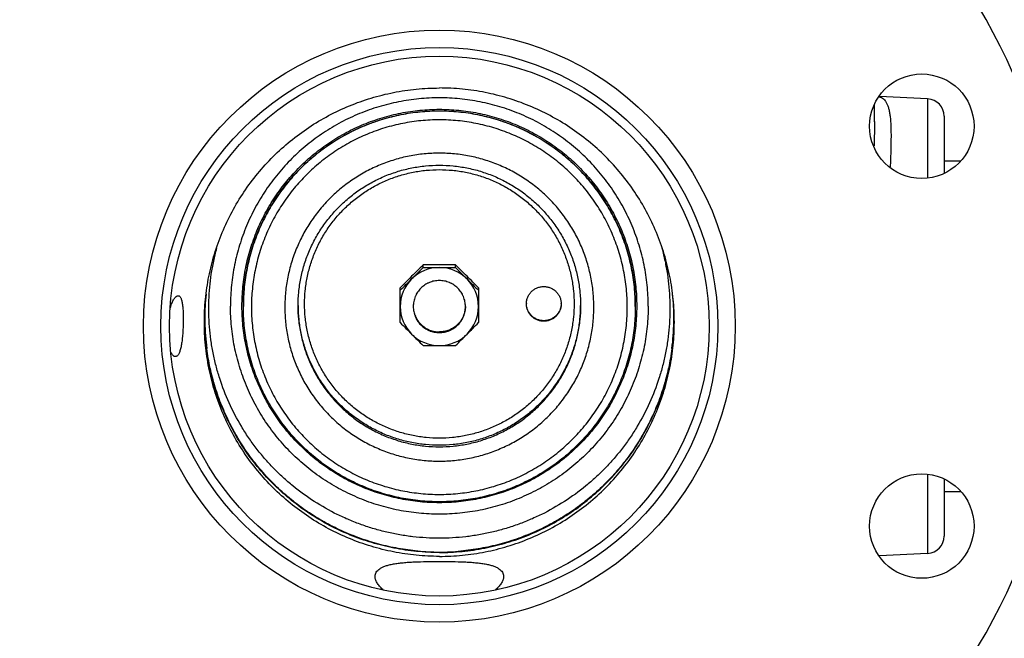
# Model space of a CAD drawing. Units: inches. Extents: x -16.7 to 75.6, y -23 to 55.8.
# Drawn here: x 10 to 17, y -18.9 to -14.4 of the extents above; entities that cross this region are included whole.
import ezdxf

# ---------------------------------------------------------------- set-up
doc = ezdxf.new("R2010")
doc.units = ezdxf.units.IN
doc.header["$LTSCALE"] = 1.87
doc.header["$MEASUREMENT"] = 0
doc.layers.get('0').update_dxf_attribs({"linetype": 'CONTINUOUS'})

msp = doc.modelspace()

# ---------------------------------------------------------------- linework, layer by layer
for p, q in [((16.0927, -15.1741), (16.0927, -15.0538)), ((16.4742, -15.0094), (16.128, -14.9913)), ((16.4742, -15.0094), (16.4742, -15.575)), ((16.5927, -15.1342), (16.5927, -15.5415)), ((16.5927, -15.4531), (16.7109, -15.4531)), ((12.8512, -16.2194), (12.8512, -16.2014)), ((13.0842, -16.2194), (13.0842, -16.2014)), ((12.6864, -16.6156), (12.6864, -16.3655)), ((13.2489, -16.3655), (13.2489, -16.6156)), ((11.4677, -16.4919), (11.4677, -16.4961)), ((11.5503, -16.4998), (11.5503, -16.4961)), ((11.5603, -16.4991), (11.5603, -16.497)), ((11.5603, -16.497), (11.5603, -16.4991)), ((11.5603, -16.497), (11.5603, -16.4991)), ((14.3751, -16.4991), (14.375, -16.497)), ((14.3751, -16.4991), (14.3751, -16.497)), ((14.3751, -16.497), (14.3751, -16.4991)), ((14.3851, -16.4961), (14.385, -16.4998)), ((14.4677, -16.4961), (14.4677, -16.4919)), ((16.4742, -17.7062), (16.4742, -18.2718)), ((16.5927, -17.7397), (16.5927, -18.147)), ((16.5927, -17.8281), (16.7109, -17.8281)), ((16.4742, -18.2718), (16.128, -18.29))]:
    msp.add_line(p, q)
for centre, radius in [((12.9677, -16.6406), 2.125), ((12.9677, -16.6406), 2), ((12.9677, -16.6406), 1.9375), ((16.4322, -15.2056), 0.375), ((16.4322, -18.0757), 0.375)]:
    msp.add_circle(centre, radius)
for centre, radius, start, end in [((12.9677, -16.6406), 4.5, 1.19375, 178.80625), ((16.4677, -15.1342), 0.125, 0, 87), ((25.4751, -29.04), 18.0054, 134.51684, 134.88564), ((-0.1931, -3.2935), 18.3639, 314.89709, 315.26107), ((12.9676, -16.5017), 0.2818, 89.97908, 134.86092), ((12.9695, -29.1328), 12.9319, 90.00807, 90.52423), ((12.9695, -3.288), 12.9319, 269.47577, 269.99193), ((12.9659, -29.1328), 12.9319, 89.47577, 89.99193), ((12.9659, -3.288), 12.9319, 270.00807, 270.52423), ((12.9678, -16.5017), 0.2818, 45.13908, 90.02092), ((0.4603, -29.04), 18.0054, 45.11436, 45.48316), ((26.1284, -3.2935), 18.3639, 224.73893, 225.10291), ((25.7307, -29.2915), 18.3639, 134.89709, 135.26107), ((12.9661, -16.5002), 0.2796, 134.8607, 179.97882), ((0.0625, -3.5449), 18.0054, 314.51684, 314.88564), ((0.2047, -29.2915), 18.3639, 44.73893, 45.10291), ((12.9693, -16.5002), 0.2796, 0.02118, 45.1393), ((25.8728, -3.5449), 18.0054, 225.11436, 225.48316), ((12.9553, -16.5845), 1.6718, 174.06811, 179.99898), ((12.9795, -16.5845), 1.6724, 0.0021, 5.93081), ((11.4083, -16.6268), 0.3918, 160.83715, 162.47183), ((12.9596, -16.4851), 1.0064, 180.39963, 180.60971), ((12.9661, -16.5), 0.2796, 180.02118, 225.1393), ((12.9693, -16.5), 0.2796, 314.8607, 359.97882), ((13.7157, -16.481), 0.1231, 179.024, 179.9997), ((13.7196, -16.481), 0.1231, 0.0003, 0.976), ((12.9758, -16.4851), 1.0064, 359.39029, 359.59945), ((12.953, -16.5844), 1.6695, 180.00009, 180.94089), ((12.9559, -16.5844), 1.6724, 180.94145, 187.4762), ((25.7307, -3.6897), 18.3639, 224.73893, 225.10291), ((0.2047, -3.6897), 18.3639, 314.89709, 315.26107), ((12.9795, -16.5844), 1.6724, 352.52381, 359.05854), ((12.9824, -16.5844), 1.6695, 359.05911, 359.99991), ((12.9677, -16.6406), 4.5, 181.19375, 358.80625), ((12.9676, -16.4985), 0.2818, 225.13908, 270.02092), ((25.4751, -3.9411), 18.0054, 225.11436, 225.48316), ((12.9678, -16.4985), 0.2818, 269.97908, 314.86092), ((0.4603, -3.9411), 18.0054, 314.51684, 314.88564), ((11.1648, -16.7651), 0.1402, 206.38012, 207.25277), ((12.9695, -3.8484), 12.9319, 269.47577, 269.99193), ((12.9659, -3.8484), 12.9319, 270.00807, 270.52423), ((16.4677, -18.147), 0.125, 273, 360), ((12.9677, -16.5714), 1.6908, 264.73142, 269.99832), ((12.9676, -16.5701), 1.6922, 270.00379, 275.26647), ((12.7705, -18.3031), 0.3094, 227.4379, 228.89004), ((13.1671, -18.3055), 0.3062, 311.10228, 312.56967)]:
    msp.add_arc(centre, radius, start, end)
for points, knots in [([(11.2802, -16.6122), (11.2802, -16.5572), (11.2842, -16.4746), (11.2978, -16.3654), (11.3167, -16.257), (11.3502, -16.1234), (11.4061, -15.9678), (11.4771, -15.8184), (11.5623, -15.6767), (11.6611, -15.544), (11.7725, -15.4216), (11.8954, -15.3106), (12.0287, -15.2122), (12.1709, -15.1272), (12.3209, -15.0566), (12.477, -15.0009), (12.638, -14.9608), (12.802, -14.9365), (12.9125, -14.9311), (12.9677, -14.9311)], [0, 0, 0, 0, 0.06238, 0.093581, 0.124784, 0.187178, 0.249584, 0.312007, 0.37445, 0.436914, 0.499402, 0.561912, 0.624446, 0.687002, 0.749576, 0.81216, 0.874768, 0.937408, 1, 1, 1, 1]), ([(14.6552, -16.6122), (14.6552, -16.5572), (14.6511, -16.4746), (14.6376, -16.3654), (14.6187, -16.257), (14.5851, -16.1234), (14.5292, -15.9678), (14.4583, -15.8184), (14.373, -15.6767), (14.2742, -15.544), (14.1628, -15.4216), (14.0399, -15.3106), (13.9067, -15.2122), (13.7644, -15.1272), (13.6145, -15.0566), (13.4583, -15.0009), (13.2974, -14.9608), (13.1333, -14.9365), (13.0229, -14.9311), (12.9677, -14.9311)], [0, 0, 0, 0, 0.06238, 0.093581, 0.124784, 0.187178, 0.249584, 0.312007, 0.37445, 0.436914, 0.499402, 0.561912, 0.624446, 0.687002, 0.749576, 0.81216, 0.874768, 0.937408, 1, 1, 1, 1]), ([(14.4677, -16.4919), (14.4675, -16.4432), (14.4637, -16.3699), (14.4515, -16.273), (14.4345, -16.1769), (14.4044, -16.0584), (14.3628, -15.9434), (14.3229, -15.8543), (14.2897, -15.7889), (14.2534, -15.7252), (14.2008, -15.6428), (14.1275, -15.5448), (14.0285, -15.4363), (13.9193, -15.338), (13.801, -15.2508), (13.6747, -15.1755), (13.5416, -15.113), (13.403, -15.0637), (13.2603, -15.0281), (13.1147, -15.0066), (12.9677, -14.9994), (12.8207, -15.0066), (12.6751, -15.0281), (12.5323, -15.0637), (12.3937, -15.113), (12.2606, -15.1755), (12.1343, -15.2508), (12.016, -15.338), (11.9068, -15.4363), (11.8078, -15.5448), (11.7346, -15.6428), (11.682, -15.7252), (11.6456, -15.7889), (11.6124, -15.8543), (11.5725, -15.9434), (11.531, -16.0584), (11.5009, -16.1769), (11.4839, -16.273), (11.4716, -16.3699), (11.4678, -16.4432), (11.4677, -16.4919)], [0, 0, 0, 0, 0.031189, 0.046789, 0.06239, 0.093585, 0.124788, 0.140396, 0.156008, 0.171621, 0.187237, 0.218468, 0.249711, 0.280965, 0.31223, 0.343507, 0.374793, 0.406087, 0.437388, 0.468693, 0.5, 0.531307, 0.562612, 0.593913, 0.625207, 0.656493, 0.68777, 0.719035, 0.750289, 0.781532, 0.812763, 0.828379, 0.843992, 0.859604, 0.875212, 0.906415, 0.93761, 0.953211, 0.968811, 1, 1, 1, 1]), ([(16.1259, -14.9932), (16.1316, -14.9947), (16.1426, -14.9989), (16.1574, -15.0091), (16.1701, -15.0228), (16.1806, -15.04), (16.1893, -15.0605), (16.1963, -15.0845), (16.2018, -15.1117), (16.2059, -15.1423), (16.2087, -15.1762), (16.2104, -15.2133), (16.2112, -15.2536), (16.2111, -15.3133), (16.2092, -15.3951), (16.2069, -15.4625), (16.2056, -15.4981)], [0, 0, 0, 0, 0.032962, 0.06556, 0.099594, 0.136651, 0.177918, 0.224203, 0.275991, 0.333542, 0.396979, 0.466322, 0.541501, 0.622408, 0.800801, 1, 1, 1, 1]), ([(11.5503, -16.4961), (11.5503, -16.4499), (11.5537, -16.3806), (11.5651, -16.2889), (11.5809, -16.1978), (11.6092, -16.0856), (11.6483, -15.9767), (11.6859, -15.8922), (11.7172, -15.8302), (11.7515, -15.7699), (11.8011, -15.6918), (11.8703, -15.5989), (11.9638, -15.4961), (12.0671, -15.4029), (12.179, -15.3202), (12.2985, -15.2489), (12.4034, -15.1994), (12.49, -15.1661), (12.5781, -15.1372), (12.6907, -15.109), (12.8285, -15.0887), (12.9677, -15.0819), (13.1068, -15.0887), (13.2446, -15.109), (13.3573, -15.1372), (13.4454, -15.1661), (13.5319, -15.1994), (13.6369, -15.2489), (13.7564, -15.3202), (13.8683, -15.4029), (13.9715, -15.4961), (14.0651, -15.5989), (14.1342, -15.6918), (14.1839, -15.7699), (14.2182, -15.8302), (14.2495, -15.8922), (14.2871, -15.9767), (14.3262, -16.0856), (14.3544, -16.1978), (14.3703, -16.2889), (14.3816, -16.3806), (14.3851, -16.4499), (14.3851, -16.4961)], [0, 0, 0, 0, 0.031185, 0.046789, 0.06239, 0.093584, 0.124785, 0.140394, 0.156005, 0.171618, 0.187234, 0.218464, 0.249706, 0.280959, 0.312224, 0.3435, 0.374785, 0.390436, 0.406088, 0.437389, 0.468693, 0.5, 0.531307, 0.562611, 0.593912, 0.609564, 0.625215, 0.6565, 0.687776, 0.719041, 0.750294, 0.781536, 0.812766, 0.828382, 0.843995, 0.859606, 0.875215, 0.906416, 0.93761, 0.953211, 0.968815, 1, 1, 1, 1]), ([(11.5603, -16.497), (11.5603, -16.4511), (11.5637, -16.3823), (11.575, -16.2912), (11.5907, -16.2008), (11.6187, -16.0893), (11.6576, -15.9812), (11.6949, -15.8973), (11.726, -15.8358), (11.76, -15.7759), (11.8093, -15.6984), (11.878, -15.6061), (11.9709, -15.504), (12.0734, -15.4115), (12.1845, -15.3294), (12.3032, -15.2585), (12.4074, -15.2094), (12.4934, -15.1764), (12.5808, -15.1476), (12.6927, -15.1197), (12.8295, -15.0995), (12.9677, -15.0927), (13.1058, -15.0995), (13.2427, -15.1197), (13.3545, -15.1476), (13.442, -15.1764), (13.5279, -15.2094), (13.6322, -15.2585), (13.7508, -15.3294), (13.8619, -15.4115), (13.9644, -15.504), (14.0573, -15.6061), (14.126, -15.6984), (14.1753, -15.7759), (14.2094, -15.8358), (14.2404, -15.8973), (14.2778, -15.9812), (14.3166, -16.0893), (14.3446, -16.2008), (14.3604, -16.2912), (14.3716, -16.3823), (14.3751, -16.4511), (14.3751, -16.497)], [0, 0, 0, 0, 0.031185, 0.046789, 0.06239, 0.093584, 0.124785, 0.140394, 0.156005, 0.171618, 0.187234, 0.218464, 0.249706, 0.280959, 0.312224, 0.3435, 0.374785, 0.390436, 0.406088, 0.437389, 0.468693, 0.5, 0.531307, 0.562611, 0.593912, 0.609564, 0.625215, 0.6565, 0.687776, 0.719041, 0.750294, 0.781536, 0.812766, 0.828382, 0.843995, 0.859606, 0.875215, 0.906416, 0.93761, 0.953211, 0.968815, 1, 1, 1, 1]), ([(14.375, -16.497), (14.375, -16.4512), (14.3715, -16.3824), (14.3601, -16.2915), (14.3482, -16.2237), (14.333, -16.1566), (14.3145, -16.0904), (14.2928, -16.0251), (14.2679, -15.9609), (14.2398, -15.8981), (14.1983, -15.8162), (14.139, -15.7178), (14.0566, -15.6073), (13.9637, -15.5054), (13.8612, -15.413), (13.7687, -15.3447), (13.6909, -15.2957), (13.6108, -15.2505), (13.5066, -15.2015), (13.3765, -15.1552), (13.2424, -15.1217), (13.1057, -15.1016), (12.9677, -15.0948), (12.8296, -15.1016), (12.6929, -15.1217), (12.5589, -15.1552), (12.4287, -15.2015), (12.3246, -15.2505), (12.2445, -15.2957), (12.1667, -15.3447), (12.0741, -15.413), (11.9716, -15.5054), (11.8788, -15.6073), (11.7963, -15.7178), (11.737, -15.8162), (11.6955, -15.8981), (11.6675, -15.9609), (11.6426, -16.0251), (11.6208, -16.0904), (11.6023, -16.1566), (11.5871, -16.2237), (11.5752, -16.2915), (11.5639, -16.3824), (11.5604, -16.4512), (11.5603, -16.497)], [0, 0, 0, 0, 0.031179, 0.046777, 0.062375, 0.077975, 0.093577, 0.109182, 0.124788, 0.140397, 0.156008, 0.187229, 0.21846, 0.249702, 0.280956, 0.312222, 0.327863, 0.343507, 0.374793, 0.406087, 0.437388, 0.468693, 0.5, 0.531307, 0.562612, 0.593913, 0.625207, 0.656493, 0.672137, 0.687779, 0.719044, 0.750298, 0.78154, 0.812771, 0.843992, 0.859603, 0.875212, 0.890819, 0.906423, 0.922025, 0.937625, 0.953223, 0.968821, 1, 1, 1, 1]), ([(14.3171, -16.5041), (14.3171, -16.4602), (14.3138, -16.3942), (14.303, -16.3069), (14.2879, -16.2202), (14.261, -16.1133), (14.2238, -16.0097), (14.188, -15.9292), (14.1483, -15.8506), (14.0915, -15.7561), (14.0124, -15.65), (13.9234, -15.5521), (13.8251, -15.4634), (13.7363, -15.3978), (13.6617, -15.3507), (13.5848, -15.3073), (13.4849, -15.2602), (13.36, -15.2157), (13.2313, -15.1836), (13.1001, -15.1642), (12.9677, -15.1577), (12.8352, -15.1642), (12.704, -15.1836), (12.5753, -15.2157), (12.4505, -15.2602), (12.3505, -15.3073), (12.2737, -15.3507), (12.199, -15.3978), (12.1103, -15.4634), (12.012, -15.5521), (11.9229, -15.65), (11.8439, -15.7561), (11.7871, -15.8506), (11.7473, -15.9292), (11.7116, -16.0097), (11.6743, -16.1133), (11.6475, -16.2202), (11.6324, -16.3069), (11.6216, -16.3942), (11.6183, -16.4602), (11.6183, -16.5041)], [0, 0, 0, 0, 0.03118, 0.046779, 0.062377, 0.093571, 0.124774, 0.140383, 0.155995, 0.187217, 0.218449, 0.249692, 0.280947, 0.312214, 0.327856, 0.343501, 0.374788, 0.406083, 0.437385, 0.468692, 0.5, 0.531309, 0.562615, 0.593917, 0.625212, 0.656499, 0.672144, 0.687786, 0.719053, 0.750308, 0.781551, 0.812783, 0.844005, 0.859617, 0.875226, 0.906429, 0.937623, 0.953222, 0.96882, 1, 1, 1, 1]), ([(16.0927, -15.1717), (16.0927, -15.1995), (16.0919, -15.2578), (16.0903, -15.3161), (16.0894, -15.3465)], [0, 0, 0, 0, 0.476565, 1, 1, 1, 1]), ([(14.0772, -16.5041), (14.0772, -16.468), (14.0745, -16.4137), (14.0656, -16.3419), (14.0532, -16.2706), (14.0311, -16.1828), (14.0005, -16.0975), (13.9711, -16.0314), (13.9466, -15.9829), (13.9197, -15.9357), (13.8809, -15.8746), (13.8267, -15.8018), (13.7535, -15.7213), (13.6727, -15.6484), (13.5851, -15.5836), (13.4915, -15.5278), (13.3929, -15.4814), (13.2903, -15.4448), (13.2021, -15.4228), (13.1305, -15.4104), (13.0585, -15.4015), (12.9677, -15.3971), (12.8769, -15.4015), (12.8048, -15.4104), (12.7333, -15.4228), (12.6451, -15.4448), (12.5424, -15.4814), (12.4438, -15.5278), (12.3503, -15.5836), (12.2627, -15.6484), (12.1819, -15.7213), (12.1087, -15.8018), (12.0545, -15.8746), (12.0156, -15.9357), (11.9888, -15.9829), (11.9643, -16.0314), (11.9349, -16.0975), (11.9042, -16.1828), (11.8822, -16.2706), (11.8697, -16.3419), (11.8609, -16.4137), (11.8582, -16.468), (11.8582, -16.5041)], [0, 0, 0, 0, 0.031183, 0.046787, 0.062388, 0.093581, 0.124783, 0.140392, 0.156003, 0.171616, 0.187232, 0.218463, 0.249705, 0.280958, 0.312223, 0.343499, 0.374785, 0.406079, 0.437379, 0.453036, 0.468693, 0.5, 0.531307, 0.546964, 0.562621, 0.593921, 0.625215, 0.656501, 0.687777, 0.719042, 0.750295, 0.781537, 0.812768, 0.828384, 0.843997, 0.859608, 0.875217, 0.906419, 0.937612, 0.953213, 0.968817, 1, 1, 1, 1]), ([(11.9532, -16.4959), (11.9532, -16.4628), (11.9556, -16.4132), (11.9637, -16.3476), (11.9751, -16.2824), (11.9953, -16.2022), (12.0233, -16.1243), (12.0502, -16.0638), (12.08, -16.0047), (12.1228, -15.9337), (12.1723, -15.8673), (12.2156, -15.8172), (12.2614, -15.7693), (12.323, -15.7137), (12.4031, -15.6545), (12.4886, -15.6035), (12.5788, -15.561), (12.6727, -15.5275), (12.7694, -15.5034), (12.8681, -15.4888), (12.9677, -15.484), (13.0673, -15.4888), (13.1659, -15.5034), (13.2627, -15.5275), (13.3566, -15.561), (13.4467, -15.6035), (13.5323, -15.6545), (13.6124, -15.7137), (13.6739, -15.7693), (13.7197, -15.8172), (13.7631, -15.8673), (13.8126, -15.9337), (13.8553, -16.0047), (13.8852, -16.0638), (13.9121, -16.1243), (13.9401, -16.2022), (13.9603, -16.2824), (13.9716, -16.3476), (13.9797, -16.4132), (13.9822, -16.4628), (13.9822, -16.4959)], [0, 0, 0, 0, 0.031172, 0.046771, 0.062369, 0.093552, 0.124745, 0.14035, 0.155958, 0.187172, 0.2184, 0.234023, 0.24965, 0.280906, 0.312175, 0.343457, 0.37475, 0.406053, 0.437364, 0.468681, 0.5, 0.531319, 0.562636, 0.593947, 0.62525, 0.656543, 0.687825, 0.719094, 0.750349, 0.765977, 0.7816, 0.812828, 0.844042, 0.85965, 0.875255, 0.906448, 0.937631, 0.953229, 0.968828, 1, 1, 1, 1]), ([(12.0002, -16.481), (12.0002, -16.4495), (12.0025, -16.4022), (12.0103, -16.3396), (12.0211, -16.2775), (12.0403, -16.2009), (12.067, -16.1266), (12.0927, -16.0689), (12.114, -16.0266), (12.1374, -15.9855), (12.1713, -15.9322), (12.2185, -15.8687), (12.2824, -15.7985), (12.3528, -15.7349), (12.4292, -15.6784), (12.5108, -15.6297), (12.5968, -15.5892), (12.6863, -15.5573), (12.7632, -15.5381), (12.8256, -15.5273), (12.8885, -15.5196), (12.9677, -15.5157), (13.0469, -15.5196), (13.1097, -15.5273), (13.1721, -15.5381), (13.249, -15.5573), (13.3236, -15.5839), (13.3816, -15.6094), (13.4381, -15.6378), (13.5061, -15.6784), (13.5825, -15.7349), (13.653, -15.7985), (13.7168, -15.8687), (13.7641, -15.9322), (13.7979, -15.9855), (13.8213, -16.0266), (13.8427, -16.0689), (13.8683, -16.1266), (13.895, -16.2009), (13.9143, -16.2775), (13.9251, -16.3396), (13.9328, -16.4022), (13.9352, -16.4495), (13.9352, -16.481)], [0, 0, 0, 0, 0.031172, 0.046765, 0.062359, 0.093545, 0.12474, 0.140346, 0.155956, 0.171569, 0.187184, 0.218417, 0.249663, 0.280922, 0.312192, 0.343473, 0.374762, 0.40606, 0.437365, 0.453024, 0.468683, 0.499995, 0.531307, 0.546966, 0.562625, 0.59393, 0.625228, 0.640878, 0.656527, 0.687807, 0.719077, 0.750336, 0.781582, 0.812815, 0.828431, 0.844044, 0.859653, 0.87526, 0.906455, 0.937641, 0.953235, 0.968828, 1, 1, 1, 1]), ([(12.9677, -18.1631), (12.9044, -18.1631), (12.8094, -18.1577), (12.6841, -18.1397), (12.591, -18.1208), (12.4991, -18.0966), (12.4088, -18.0673), (12.3203, -18.0328), (12.2052, -17.9802), (12.0673, -17.9023), (11.9393, -17.8091), (11.8438, -17.7262), (11.7759, -17.6601), (11.7119, -17.5901), (11.652, -17.5167), (11.5965, -17.4399), (11.5284, -17.3335), (11.4551, -17.1935), (11.3982, -17.046), (11.3632, -16.9248), (11.3422, -16.8325), (11.3265, -16.7392), (11.3162, -16.6451), (11.3113, -16.5506), (11.3119, -16.4559), (11.318, -16.3615), (11.3294, -16.2675), (11.3463, -16.1744), (11.3611, -16.113), (11.3694, -16.0826)], [0, 0, 0, 0, 0.062613, 0.093939, 0.125256, 0.156567, 0.187877, 0.219184, 0.250485, 0.313045, 0.37558, 0.40685, 0.438114, 0.46937, 0.50062, 0.531864, 0.563101, 0.625531, 0.687942, 0.719153, 0.750362, 0.781568, 0.812772, 0.843975, 0.875177, 0.90638, 0.937585, 0.968791, 1, 1, 1, 1]), ([(14.566, -16.0826), (14.5743, -16.113), (14.5891, -16.1744), (14.6059, -16.2675), (14.6174, -16.3615), (14.6234, -16.4559), (14.624, -16.5506), (14.6191, -16.6451), (14.6089, -16.7392), (14.5932, -16.8325), (14.5722, -16.9248), (14.5371, -17.046), (14.4803, -17.1935), (14.4069, -17.3335), (14.3389, -17.4399), (14.2833, -17.5167), (14.2235, -17.5901), (14.1594, -17.6601), (14.0915, -17.7262), (13.9961, -17.8091), (13.868, -17.9023), (13.7301, -17.9802), (13.615, -18.0328), (13.5265, -18.0673), (13.4362, -18.0966), (13.3444, -18.1208), (13.2513, -18.1397), (13.126, -18.1577), (13.0309, -18.1631), (12.9677, -18.1631)], [0, 0, 0, 0, 0.031209, 0.062415, 0.09362, 0.124823, 0.156025, 0.187228, 0.218432, 0.249638, 0.280847, 0.312058, 0.374469, 0.436899, 0.468136, 0.49938, 0.53063, 0.561886, 0.59315, 0.62442, 0.686955, 0.749515, 0.780816, 0.812123, 0.843433, 0.874744, 0.906061, 0.937387, 1, 1, 1, 1]), ([(12.9677, -16.3133), (12.9615, -16.3133), (12.9493, -16.3139), (12.931, -16.3166), (12.9132, -16.3211), (12.8987, -16.3262), (12.8875, -16.3312), (12.8765, -16.3367), (12.8633, -16.3446), (12.8485, -16.3555), (12.8349, -16.3678), (12.8225, -16.3814), (12.8115, -16.3962), (12.8036, -16.4093), (12.7981, -16.4202), (12.7931, -16.4314), (12.788, -16.4458), (12.7835, -16.4636), (12.7808, -16.4818), (12.7802, -16.494), (12.7802, -16.5001)], [0, 0, 0, 0, 0.062603, 0.125232, 0.187831, 0.250419, 0.281718, 0.313012, 0.375566, 0.438098, 0.500608, 0.563094, 0.625557, 0.687998, 0.719221, 0.750439, 0.812845, 0.875237, 0.937621, 1, 1, 1, 1]), ([(13.1552, -16.5001), (13.1552, -16.494), (13.1546, -16.4818), (13.1519, -16.4636), (13.1474, -16.4458), (13.1422, -16.4314), (13.1372, -16.4202), (13.1317, -16.4093), (13.1238, -16.3962), (13.1128, -16.3814), (13.1005, -16.3678), (13.0868, -16.3555), (13.072, -16.3446), (13.0588, -16.3367), (13.0479, -16.3312), (13.0367, -16.3262), (13.0222, -16.3211), (13.0043, -16.3166), (12.9861, -16.3139), (12.9738, -16.3133), (12.9677, -16.3133)], [0, 0, 0, 0, 0.062379, 0.124763, 0.187155, 0.249561, 0.280779, 0.312002, 0.374443, 0.436906, 0.499392, 0.561902, 0.624434, 0.686988, 0.718282, 0.749581, 0.812169, 0.874768, 0.937397, 1, 1, 1, 1]), ([(13.5927, -16.4789), (13.5928, -16.4709), (13.5942, -16.4588), (13.5984, -16.4432), (13.6026, -16.4319), (13.608, -16.421), (13.6143, -16.4107), (13.6217, -16.401), (13.6299, -16.3921), (13.639, -16.3841), (13.652, -16.3745), (13.67, -16.3651), (13.6895, -16.3593), (13.7055, -16.3569), (13.7177, -16.3563), (13.7298, -16.3569), (13.7458, -16.3593), (13.7653, -16.3651), (13.7833, -16.3745), (13.7964, -16.3841), (13.8055, -16.3921), (13.8137, -16.401), (13.821, -16.4107), (13.8274, -16.421), (13.8327, -16.4319), (13.837, -16.4432), (13.8411, -16.4588), (13.8425, -16.4709), (13.8427, -16.4789)], [0, 0, 0, 0, 0.06234, 0.093565, 0.12478, 0.156, 0.187234, 0.218482, 0.24974, 0.28101, 0.31229, 0.374808, 0.437359, 0.468678, 0.5, 0.531322, 0.562641, 0.625192, 0.68771, 0.71899, 0.75026, 0.781518, 0.812766, 0.844, 0.87522, 0.906435, 0.93766, 1, 1, 1, 1]), ([(11.0382, -16.4982), (11.0402, -16.4924), (11.0443, -16.4816), (11.051, -16.4664), (11.0578, -16.4532), (11.0648, -16.4423), (11.0717, -16.4335), (11.0776, -16.4279), (11.0823, -16.4247), (11.0865, -16.4227), (11.0898, -16.4219), (11.092, -16.4219)], [0, 0, 0, 0, 0.187867, 0.359018, 0.511842, 0.645504, 0.759824, 0.85529, 0.896541, 0.933982, 1, 1, 1, 1]), ([(11.092, -16.4219), (11.0938, -16.4219), (11.0975, -16.4226), (11.1026, -16.426), (11.1071, -16.4313), (11.1112, -16.4385), (11.1148, -16.4477), (11.118, -16.4587), (11.1207, -16.4714), (11.1239, -16.4916), (11.1267, -16.5203), (11.1284, -16.5581), (11.1288, -16.5991), (11.1279, -16.6417), (11.1257, -16.6843), (11.1224, -16.7251), (11.1177, -16.7625), (11.1125, -16.7908), (11.1074, -16.8107), (11.1034, -16.8232), (11.0991, -16.834), (11.0944, -16.843), (11.0894, -16.8502), (11.084, -16.8554), (11.0784, -16.8586), (11.0743, -16.8594), (11.0724, -16.8594)], [0, 0, 0, 0, 0.011486, 0.023916, 0.038553, 0.056188, 0.0772, 0.101737, 0.129799, 0.16123, 0.233286, 0.315494, 0.404761, 0.497581, 0.590309, 0.679344, 0.761299, 0.833288, 0.864841, 0.893169, 0.918155, 0.939825, 0.958327, 0.974014, 0.987557, 1, 1, 1, 1]), ([(14.4677, -16.4961), (14.4677, -16.545), (14.4641, -16.6184), (14.452, -16.7155), (14.4352, -16.8118), (14.4054, -16.9306), (14.364, -17.0459), (14.3242, -17.1353), (14.2911, -17.2008), (14.2548, -17.2647), (14.2022, -17.3473), (14.129, -17.4456), (14.03, -17.5545), (13.9208, -17.6531), (13.8023, -17.7406), (13.6759, -17.8161), (13.5426, -17.8789), (13.4038, -17.9284), (13.2608, -17.9641), (13.1149, -17.9856), (12.9677, -17.9928), (12.8204, -17.9856), (12.6746, -17.9641), (12.5316, -17.9284), (12.3927, -17.8789), (12.2595, -17.8161), (12.133, -17.7406), (12.0146, -17.6531), (11.9053, -17.5545), (11.8063, -17.4456), (11.7331, -17.3473), (11.6806, -17.2647), (11.6443, -17.2008), (11.6111, -17.1353), (11.5714, -17.0459), (11.53, -16.9306), (11.5001, -16.8118), (11.4833, -16.7155), (11.4713, -16.6184), (11.4677, -16.545), (11.4677, -16.4961)], [0, 0, 0, 0, 0.031189, 0.046789, 0.06239, 0.093585, 0.124787, 0.140396, 0.156007, 0.171621, 0.187237, 0.218468, 0.24971, 0.280964, 0.31223, 0.343506, 0.374792, 0.406087, 0.437387, 0.468693, 0.5, 0.531307, 0.562613, 0.593913, 0.625208, 0.656494, 0.68777, 0.719036, 0.75029, 0.781532, 0.812763, 0.828379, 0.843993, 0.859604, 0.875213, 0.906415, 0.93761, 0.953211, 0.968811, 1, 1, 1, 1]), ([(14.385, -16.4998), (14.3849, -16.5459), (14.3813, -16.6151), (14.3698, -16.7067), (14.3537, -16.7975), (14.3253, -16.9095), (14.286, -17.0182), (14.2484, -17.1024), (14.217, -17.1642), (14.1826, -17.2244), (14.133, -17.3023), (14.0638, -17.3949), (13.9702, -17.4974), (13.867, -17.5904), (13.7552, -17.6728), (13.6359, -17.7439), (13.531, -17.7932), (13.4446, -17.8264), (13.3566, -17.8553), (13.2442, -17.8833), (13.1066, -17.9036), (12.9677, -17.9104), (12.8288, -17.9036), (12.6912, -17.8833), (12.5787, -17.8553), (12.4907, -17.8264), (12.4043, -17.7932), (12.2995, -17.7439), (12.1801, -17.6728), (12.0683, -17.5904), (11.9651, -17.4974), (11.8716, -17.3949), (11.8024, -17.3023), (11.7527, -17.2244), (11.7184, -17.1642), (11.687, -17.1024), (11.6493, -17.0182), (11.61, -16.9095), (11.5816, -16.7975), (11.5656, -16.7067), (11.554, -16.6151), (11.5504, -16.5459), (11.5503, -16.4998)], [0, 0, 0, 0, 0.031186, 0.046789, 0.062391, 0.093584, 0.124786, 0.140395, 0.156005, 0.171618, 0.187234, 0.218465, 0.249706, 0.28096, 0.312225, 0.343501, 0.374786, 0.390436, 0.406089, 0.437389, 0.468693, 0.5, 0.531307, 0.562611, 0.593911, 0.609564, 0.625214, 0.656499, 0.687775, 0.71904, 0.750294, 0.781535, 0.812766, 0.828382, 0.843995, 0.859605, 0.875214, 0.906416, 0.937609, 0.953211, 0.968814, 1, 1, 1, 1]), ([(14.3751, -16.4991), (14.3751, -16.545), (14.3716, -16.6138), (14.3604, -16.7049), (14.3446, -16.7954), (14.3166, -16.9068), (14.2778, -17.015), (14.2404, -17.0989), (14.2093, -17.1604), (14.1753, -17.2203), (14.126, -17.2979), (14.0573, -17.3902), (13.9644, -17.4923), (13.8619, -17.5848), (13.7508, -17.6669), (13.6321, -17.7378), (13.5279, -17.7869), (13.442, -17.8199), (13.3545, -17.8487), (13.2426, -17.8766), (13.1058, -17.8968), (12.9677, -17.9036), (12.8295, -17.8968), (12.6927, -17.8766), (12.5809, -17.8487), (12.4934, -17.8199), (12.4075, -17.7869), (12.3032, -17.7378), (12.1846, -17.6669), (12.0735, -17.5848), (11.971, -17.4923), (11.8781, -17.3902), (11.8094, -17.2979), (11.7601, -17.2203), (11.726, -17.1604), (11.6949, -17.0989), (11.6576, -17.015), (11.6187, -16.9068), (11.5907, -16.7954), (11.575, -16.7049), (11.5637, -16.6138), (11.5603, -16.545), (11.5603, -16.4991)], [0, 0, 0, 0, 0.03119, 0.046796, 0.062399, 0.093597, 0.124802, 0.140413, 0.156025, 0.171639, 0.187256, 0.218488, 0.24973, 0.280983, 0.312247, 0.34352, 0.374803, 0.390451, 0.406102, 0.437398, 0.468698, 0.5, 0.531302, 0.562602, 0.593898, 0.609549, 0.625197, 0.65648, 0.687753, 0.719017, 0.75027, 0.781512, 0.812744, 0.828361, 0.843975, 0.859587, 0.875198, 0.906403, 0.937601, 0.953204, 0.96881, 1, 1, 1, 1]), ([(11.6183, -16.5041), (11.6183, -16.5481), (11.6216, -16.6141), (11.6324, -16.7014), (11.6475, -16.7881), (11.6743, -16.8949), (11.7116, -16.9986), (11.7473, -17.0791), (11.7871, -17.1577), (11.8439, -17.2521), (11.9229, -17.3583), (12.012, -17.4562), (12.1103, -17.5449), (12.199, -17.6105), (12.2737, -17.6576), (12.3505, -17.701), (12.4505, -17.7481), (12.5753, -17.7926), (12.704, -17.8247), (12.8352, -17.8441), (12.9677, -17.8505), (13.1001, -17.8441), (13.2313, -17.8247), (13.36, -17.7926), (13.4849, -17.7481), (13.5848, -17.701), (13.6617, -17.6576), (13.7363, -17.6105), (13.8251, -17.5449), (13.9234, -17.4562), (14.0124, -17.3583), (14.0915, -17.2521), (14.1483, -17.1577), (14.188, -17.0791), (14.2238, -16.9986), (14.261, -16.8949), (14.2879, -16.7881), (14.303, -16.7014), (14.3138, -16.6141), (14.3171, -16.5481), (14.3171, -16.5041)], [0, 0, 0, 0, 0.03118, 0.046779, 0.062377, 0.093571, 0.124774, 0.140383, 0.155995, 0.187217, 0.218449, 0.249692, 0.280947, 0.312214, 0.327856, 0.343501, 0.374788, 0.406083, 0.437385, 0.468692, 0.5, 0.531309, 0.562615, 0.593917, 0.625212, 0.656499, 0.672144, 0.687786, 0.719053, 0.750308, 0.781551, 0.812783, 0.844005, 0.859617, 0.875226, 0.906429, 0.937623, 0.953222, 0.96882, 1, 1, 1, 1]), ([(11.8582, -16.5041), (11.8582, -16.5403), (11.8609, -16.5946), (11.8697, -16.6664), (11.8822, -16.7377), (11.9042, -16.8255), (11.9349, -16.9108), (11.9643, -16.9769), (11.9888, -17.0254), (12.0156, -17.0726), (12.0545, -17.1337), (12.1087, -17.2065), (12.1819, -17.287), (12.2627, -17.3599), (12.3503, -17.4246), (12.4438, -17.4805), (12.5424, -17.5269), (12.6451, -17.5635), (12.7333, -17.5855), (12.8048, -17.5979), (12.8769, -17.6068), (12.9677, -17.6112), (13.0585, -17.6068), (13.1305, -17.5979), (13.2021, -17.5855), (13.2903, -17.5635), (13.3929, -17.5269), (13.4915, -17.4805), (13.5851, -17.4246), (13.6727, -17.3599), (13.7535, -17.287), (13.8267, -17.2065), (13.8809, -17.1337), (13.9197, -17.0726), (13.9466, -17.0254), (13.9711, -16.9769), (14.0005, -16.9108), (14.0311, -16.8255), (14.0532, -16.7377), (14.0656, -16.6664), (14.0745, -16.5946), (14.0772, -16.5403), (14.0772, -16.5041)], [0, 0, 0, 0, 0.031183, 0.046787, 0.062388, 0.093581, 0.124783, 0.140392, 0.156003, 0.171616, 0.187232, 0.218463, 0.249705, 0.280958, 0.312223, 0.343499, 0.374785, 0.406079, 0.437379, 0.453036, 0.468693, 0.5, 0.531307, 0.546964, 0.562621, 0.593921, 0.625215, 0.656501, 0.687777, 0.719042, 0.750295, 0.781537, 0.812768, 0.828384, 0.843997, 0.859608, 0.875217, 0.906419, 0.937612, 0.953213, 0.968817, 1, 1, 1, 1]), ([(13.9821, -16.4958), (13.9818, -16.5287), (13.9788, -16.5779), (13.9701, -16.643), (13.9582, -16.7076), (13.9375, -16.7872), (13.909, -16.8644), (13.8819, -16.9242), (13.8593, -16.9681), (13.8346, -17.0108), (13.7989, -17.0661), (13.7494, -17.1319), (13.6824, -17.2046), (13.6087, -17.2705), (13.5289, -17.329), (13.4437, -17.3794), (13.3541, -17.4213), (13.2607, -17.4544), (13.1806, -17.4742), (13.1156, -17.4854), (13.0501, -17.4934), (12.9677, -17.4974), (12.8852, -17.4934), (12.8197, -17.4854), (12.7547, -17.4742), (12.6746, -17.4544), (12.5968, -17.4268), (12.5364, -17.4004), (12.4774, -17.371), (12.4065, -17.329), (12.3266, -17.2705), (12.2529, -17.2046), (12.186, -17.1319), (12.1364, -17.0661), (12.1007, -17.0108), (12.0761, -16.9681), (12.0535, -16.9242), (12.0263, -16.8644), (11.9979, -16.7872), (11.9771, -16.7076), (11.9652, -16.643), (11.9565, -16.5779), (11.9536, -16.5287), (11.9532, -16.4958)], [0, 0, 0, 0, 0.031173, 0.046765, 0.06236, 0.093546, 0.124741, 0.140348, 0.155957, 0.17157, 0.187186, 0.218419, 0.249666, 0.280924, 0.312195, 0.343475, 0.374764, 0.406062, 0.437366, 0.453025, 0.468684, 0.499995, 0.531306, 0.546965, 0.562624, 0.593928, 0.625226, 0.640876, 0.656524, 0.687805, 0.719075, 0.750334, 0.78158, 0.812813, 0.828429, 0.844042, 0.859652, 0.875258, 0.906454, 0.93764, 0.953235, 0.968827, 1, 1, 1, 1]), ([(11.9532, -16.4959), (11.9532, -16.5289), (11.9564, -16.5951), (11.9711, -16.6933), (11.9953, -16.7897), (12.0289, -16.8832), (12.0715, -16.973), (12.1228, -17.0583), (12.1822, -17.138), (12.2492, -17.2117), (12.3231, -17.2784), (12.4032, -17.3375), (12.4887, -17.3886), (12.5788, -17.4311), (12.6727, -17.4645), (12.7694, -17.4887), (12.8681, -17.5033), (12.9677, -17.5081), (13.0673, -17.5033), (13.1659, -17.4887), (13.2626, -17.4645), (13.3565, -17.4311), (13.4467, -17.3886), (13.5322, -17.3375), (13.6123, -17.2784), (13.6862, -17.2117), (13.7531, -17.138), (13.8126, -17.0583), (13.8638, -16.973), (13.9065, -16.8832), (13.9401, -16.7897), (13.9643, -16.6933), (13.9789, -16.5951), (13.9822, -16.5289), (13.9822, -16.4959)], [0, 0, 0, 0, 0.031186, 0.062383, 0.093579, 0.124783, 0.155996, 0.187218, 0.218451, 0.249695, 0.280951, 0.312219, 0.343497, 0.374785, 0.406081, 0.437384, 0.468691, 0.5, 0.531309, 0.562616, 0.593919, 0.625215, 0.656503, 0.687781, 0.719049, 0.750305, 0.781549, 0.812782, 0.844004, 0.875217, 0.906421, 0.937617, 0.968814, 1, 1, 1, 1]), ([(13.9352, -16.481), (13.9352, -16.5126), (13.9328, -16.5599), (13.9251, -16.6225), (13.9143, -16.6846), (13.895, -16.7612), (13.8683, -16.8355), (13.8427, -16.8932), (13.8213, -16.9354), (13.7979, -16.9766), (13.7641, -17.0299), (13.7168, -17.0934), (13.653, -17.1636), (13.5825, -17.2272), (13.5061, -17.2837), (13.4245, -17.3324), (13.3386, -17.3729), (13.249, -17.4048), (13.1721, -17.424), (13.1097, -17.4348), (13.0469, -17.4425), (12.9677, -17.4464), (12.8885, -17.4425), (12.8256, -17.4348), (12.7632, -17.424), (12.6863, -17.4048), (12.6117, -17.3782), (12.5538, -17.3527), (12.4972, -17.3243), (12.4292, -17.2837), (12.3528, -17.2272), (12.2824, -17.1636), (12.2185, -17.0934), (12.1713, -17.0299), (12.1374, -16.9766), (12.114, -16.9354), (12.0927, -16.8932), (12.067, -16.8355), (12.0403, -16.7612), (12.0211, -16.6846), (12.0103, -16.6225), (12.0025, -16.5599), (12.0002, -16.5126), (12.0002, -16.481)], [0, 0, 0, 0, 0.031172, 0.046765, 0.062359, 0.093545, 0.12474, 0.140346, 0.155956, 0.171569, 0.187184, 0.218417, 0.249663, 0.280922, 0.312192, 0.343473, 0.374762, 0.40606, 0.437365, 0.453024, 0.468683, 0.499995, 0.531307, 0.546966, 0.562625, 0.59393, 0.625228, 0.640878, 0.656527, 0.687807, 0.719077, 0.750336, 0.781582, 0.812815, 0.828431, 0.844044, 0.859653, 0.87526, 0.906455, 0.937641, 0.953235, 0.968828, 1, 1, 1, 1]), ([(12.7802, -16.5001), (12.7802, -16.5062), (12.7808, -16.5184), (12.7835, -16.5366), (12.788, -16.5544), (12.7931, -16.5688), (12.7981, -16.58), (12.8036, -16.5909), (12.8115, -16.6041), (12.8225, -16.6188), (12.8349, -16.6324), (12.8485, -16.6447), (12.8633, -16.6557), (12.8765, -16.6635), (12.8875, -16.669), (12.8987, -16.674), (12.9132, -16.6791), (12.931, -16.6836), (12.9493, -16.6863), (12.9615, -16.6869), (12.9677, -16.6869)], [0, 0, 0, 0, 0.062379, 0.124763, 0.187155, 0.249561, 0.280779, 0.312002, 0.374443, 0.436906, 0.499392, 0.561902, 0.624434, 0.686988, 0.718282, 0.749581, 0.812169, 0.874768, 0.937397, 1, 1, 1, 1]), ([(12.7802, -16.5001), (12.7804, -16.5061), (12.7813, -16.5181), (12.7844, -16.5359), (12.7891, -16.5533), (12.7956, -16.5702), (12.8023, -16.5837), (12.8084, -16.594), (12.8151, -16.6041), (12.8242, -16.6161), (12.8345, -16.6271), (12.8434, -16.6352), (12.8503, -16.6411), (12.8575, -16.6465), (12.8675, -16.6534), (12.8805, -16.661), (12.8969, -16.6686), (12.914, -16.6746), (12.9316, -16.6789), (12.9496, -16.6815), (12.9616, -16.6821), (12.9677, -16.6821)], [0, 0, 0, 0, 0.062377, 0.124759, 0.187151, 0.249557, 0.311979, 0.343207, 0.37444, 0.436903, 0.499389, 0.53065, 0.561917, 0.593189, 0.624466, 0.687019, 0.749592, 0.812177, 0.874774, 0.9374, 1, 1, 1, 1]), ([(12.9677, -16.6869), (12.9738, -16.6869), (12.9861, -16.6863), (13.0043, -16.6836), (13.0222, -16.6791), (13.0367, -16.674), (13.0479, -16.669), (13.0588, -16.6635), (13.072, -16.6557), (13.0868, -16.6447), (13.1005, -16.6324), (13.1128, -16.6188), (13.1238, -16.6041), (13.1317, -16.5909), (13.1372, -16.58), (13.1422, -16.5688), (13.1474, -16.5544), (13.1519, -16.5366), (13.1546, -16.5184), (13.1552, -16.5062), (13.1552, -16.5001)], [0, 0, 0, 0, 0.062603, 0.125232, 0.187831, 0.250419, 0.281718, 0.313012, 0.375566, 0.438098, 0.500608, 0.563094, 0.625557, 0.687998, 0.719221, 0.750439, 0.812845, 0.875237, 0.937621, 1, 1, 1, 1]), ([(13.1551, -16.5001), (13.155, -16.5061), (13.1541, -16.5181), (13.151, -16.5359), (13.1462, -16.5533), (13.1398, -16.5702), (13.133, -16.5837), (13.1269, -16.594), (13.1203, -16.6041), (13.1111, -16.6161), (13.1008, -16.6271), (13.092, -16.6352), (13.085, -16.6411), (13.0778, -16.6465), (13.0679, -16.6534), (13.0549, -16.661), (13.0384, -16.6686), (13.0213, -16.6746), (13.0037, -16.6789), (12.9858, -16.6815), (12.9737, -16.6821), (12.9677, -16.6821)], [0, 0, 0, 0, 0.062377, 0.124759, 0.187151, 0.249557, 0.311979, 0.343207, 0.37444, 0.436903, 0.499389, 0.53065, 0.561917, 0.593189, 0.624466, 0.687019, 0.749592, 0.812177, 0.874774, 0.9374, 1, 1, 1, 1]), ([(13.8426, -16.481), (13.8423, -16.489), (13.8408, -16.5009), (13.8365, -16.5163), (13.8321, -16.5275), (13.8267, -16.5382), (13.8203, -16.5483), (13.8129, -16.5578), (13.8047, -16.5665), (13.7957, -16.5744), (13.7827, -16.5837), (13.7648, -16.593), (13.7417, -16.5998), (13.7177, -16.6022), (13.6937, -16.5998), (13.6705, -16.593), (13.6527, -16.5837), (13.6397, -16.5744), (13.6306, -16.5665), (13.6224, -16.5578), (13.6151, -16.5483), (13.6086, -16.5382), (13.6032, -16.5275), (13.5989, -16.5163), (13.5946, -16.5009), (13.593, -16.489), (13.5927, -16.481)], [0, 0, 0, 0, 0.06236, 0.093586, 0.124805, 0.156029, 0.187268, 0.21852, 0.249782, 0.281055, 0.312339, 0.374866, 0.437425, 0.5, 0.562575, 0.625134, 0.687661, 0.718945, 0.750218, 0.78148, 0.812732, 0.843971, 0.875195, 0.906414, 0.93764, 1, 1, 1, 1]), ([(13.8427, -16.481), (13.8427, -16.4892), (13.8415, -16.5014), (13.8375, -16.5173), (13.8333, -16.5288), (13.8281, -16.5398), (13.8218, -16.5503), (13.8145, -16.5602), (13.8062, -16.5692), (13.7971, -16.5775), (13.784, -16.5872), (13.7658, -16.5968), (13.7461, -16.6028), (13.7299, -16.6052), (13.7177, -16.6058), (13.7054, -16.6052), (13.6892, -16.6028), (13.6695, -16.5968), (13.6514, -16.5872), (13.6383, -16.5775), (13.6291, -16.5692), (13.6209, -16.5602), (13.6136, -16.5503), (13.6073, -16.5398), (13.602, -16.5288), (13.5979, -16.5173), (13.5939, -16.5014), (13.5927, -16.4892), (13.5927, -16.481)], [0, 0, 0, 0, 0.062325, 0.093554, 0.124772, 0.155992, 0.187226, 0.218474, 0.249733, 0.281003, 0.312284, 0.374804, 0.437356, 0.468677, 0.5, 0.531323, 0.562644, 0.625196, 0.687716, 0.718997, 0.750267, 0.781526, 0.812774, 0.844008, 0.875228, 0.906446, 0.937675, 1, 1, 1, 1]), ([(12.9677, -18.2933), (12.9125, -18.2933), (12.802, -18.2879), (12.638, -18.2636), (12.477, -18.2235), (12.3209, -18.1678), (12.1709, -18.0972), (12.0287, -18.0122), (11.8954, -17.9138), (11.7725, -17.8028), (11.6611, -17.6804), (11.5623, -17.5477), (11.4771, -17.406), (11.4061, -17.2566), (11.3502, -17.101), (11.3167, -16.9674), (11.2978, -16.859), (11.2842, -16.7498), (11.2802, -16.6672), (11.2802, -16.6122)], [0, 0, 0, 0, 0.062592, 0.125232, 0.18784, 0.250424, 0.312998, 0.375554, 0.438088, 0.500598, 0.563086, 0.62555, 0.687993, 0.750416, 0.812822, 0.875216, 0.906419, 0.93762, 1, 1, 1, 1]), ([(12.9677, -18.2655), (12.9131, -18.2655), (12.8038, -18.2602), (12.6414, -18.2365), (12.4821, -18.1972), (12.3273, -18.1426), (12.1787, -18.0734), (12.0374, -17.9902), (11.9049, -17.8937), (11.7825, -17.7848), (11.6712, -17.6646), (11.5721, -17.5343), (11.4862, -17.3949), (11.4143, -17.248), (11.357, -17.0948), (11.3219, -16.963), (11.3017, -16.856), (11.2866, -16.7482), (11.2813, -16.6666), (11.2804, -16.6122)], [0, 0, 0, 0, 0.06259, 0.12523, 0.187837, 0.25042, 0.312994, 0.37555, 0.438084, 0.500595, 0.563083, 0.625548, 0.687992, 0.750416, 0.812824, 0.875217, 0.90642, 0.937621, 1, 1, 1, 1]), ([(12.9677, -18.2655), (13.0223, -18.2655), (13.1316, -18.2602), (13.294, -18.2365), (13.4533, -18.1972), (13.608, -18.1426), (13.7567, -18.0734), (13.8979, -17.9902), (14.0304, -17.8937), (14.1529, -17.7848), (14.2642, -17.6646), (14.3632, -17.5343), (14.4491, -17.3949), (14.521, -17.248), (14.5783, -17.0948), (14.6134, -16.963), (14.6337, -16.856), (14.6487, -16.7482), (14.654, -16.6666), (14.6549, -16.6122)], [0, 0, 0, 0, 0.06259, 0.12523, 0.187837, 0.25042, 0.312994, 0.37555, 0.438084, 0.500595, 0.563083, 0.625548, 0.687992, 0.750416, 0.812824, 0.875217, 0.90642, 0.937621, 1, 1, 1, 1]), ([(12.9677, -18.2933), (13.0229, -18.2933), (13.1333, -18.2879), (13.2974, -18.2636), (13.4583, -18.2235), (13.6145, -18.1678), (13.7644, -18.0972), (13.9067, -18.0122), (14.0399, -17.9138), (14.1628, -17.8028), (14.2742, -17.6804), (14.373, -17.5477), (14.4583, -17.406), (14.5292, -17.2566), (14.5851, -17.101), (14.6187, -16.9674), (14.6376, -16.859), (14.6511, -16.7498), (14.6552, -16.6672), (14.6552, -16.6122)], [0, 0, 0, 0, 0.062592, 0.125232, 0.18784, 0.250424, 0.312998, 0.375554, 0.438088, 0.500598, 0.563086, 0.62555, 0.687993, 0.750416, 0.812822, 0.875216, 0.906419, 0.93762, 1, 1, 1, 1]), ([(12.8125, -18.2551), (12.7654, -18.2508), (12.6715, -18.2381), (12.5328, -18.2074), (12.3972, -18.1652), (12.2656, -18.1117), (12.1391, -18.0474), (12.0184, -17.9728), (11.9045, -17.8882), (11.7981, -17.7944), (11.7, -17.6921), (11.6109, -17.5818), (11.5446, -17.484), (11.4968, -17.4027), (11.4524, -17.3194), (11.4035, -17.212), (11.3561, -17.0786), (11.32, -16.9417), (11.3038, -16.8487), (11.2977, -16.802)], [0, 0, 0, 0, 0.062624, 0.125225, 0.187816, 0.250397, 0.312963, 0.37551, 0.43804, 0.50055, 0.563039, 0.625509, 0.68796, 0.719185, 0.750406, 0.812823, 0.875226, 0.937617, 1, 1, 1, 1]), ([(14.6377, -16.802), (14.6316, -16.8487), (14.6153, -16.9417), (14.5793, -17.0786), (14.5318, -17.212), (14.483, -17.3194), (14.4386, -17.4027), (14.3907, -17.484), (14.3245, -17.5818), (14.2354, -17.6921), (14.1373, -17.7944), (14.0309, -17.8882), (13.917, -17.9728), (13.7963, -18.0474), (13.6697, -18.1117), (13.5382, -18.1652), (13.4026, -18.2074), (13.2639, -18.2381), (13.17, -18.2508), (13.1229, -18.2551)], [0, 0, 0, 0, 0.062383, 0.124774, 0.187177, 0.249594, 0.280815, 0.31204, 0.374491, 0.436961, 0.49945, 0.56196, 0.62449, 0.687037, 0.749603, 0.812184, 0.874775, 0.937376, 1, 1, 1, 1]), ([(11.0724, -16.8594), (11.071, -16.8594), (11.0682, -16.859), (11.0641, -16.8575), (11.0599, -16.8551), (11.0541, -16.8503), (11.0471, -16.8418), (11.0425, -16.8338), (11.0402, -16.8293)], [0, 0, 0, 0, 0.088218, 0.182194, 0.285344, 0.400179, 0.670638, 1, 1, 1, 1]), ([(12.5067, -18.4368), (12.5067, -18.4316), (12.5081, -18.421), (12.5145, -18.4061), (12.5253, -18.3925), (12.5402, -18.3806), (12.5591, -18.3701), (12.582, -18.3611), (12.6086, -18.3536), (12.6388, -18.3473), (12.6723, -18.3422), (12.7087, -18.3382), (12.7478, -18.3351), (12.8039, -18.332), (12.8774, -18.3299), (12.9372, -18.3294), (12.9677, -18.3294)], [0, 0, 0, 0, 0.031311, 0.062696, 0.09618, 0.133586, 0.176242, 0.224924, 0.279989, 0.341421, 0.408971, 0.482168, 0.560414, 0.642982, 0.817888, 1, 1, 1, 1]), ([(12.9677, -18.3294), (12.9982, -18.3294), (13.0579, -18.3299), (13.1315, -18.332), (13.1876, -18.3351), (13.2267, -18.3382), (13.2631, -18.3422), (13.2966, -18.3473), (13.3268, -18.3536), (13.3534, -18.3611), (13.3762, -18.3701), (13.3952, -18.3806), (13.4101, -18.3925), (13.4209, -18.4061), (13.4273, -18.421), (13.4286, -18.4316), (13.4286, -18.4368)], [0, 0, 0, 0, 0.182115, 0.357025, 0.439592, 0.517837, 0.591033, 0.658582, 0.720014, 0.775079, 0.82376, 0.866416, 0.903821, 0.937305, 0.968689, 1, 1, 1, 1]), ([(12.5612, -18.531), (12.5529, -18.5234), (12.5381, -18.5082), (12.523, -18.4874), (12.5145, -18.471), (12.5088, -18.456), (12.5067, -18.4443), (12.5067, -18.4368)], [0, 0, 0, 0, 0.303216, 0.568364, 0.687531, 0.798548, 1, 1, 1, 1]), ([(13.4286, -18.4368), (13.4286, -18.4443), (13.4265, -18.456), (13.4208, -18.471), (13.4123, -18.4874), (13.3973, -18.5082), (13.3825, -18.5234), (13.3742, -18.531)], [0, 0, 0, 0, 0.201451, 0.312469, 0.431635, 0.696783, 1, 1, 1, 1])]:
    msp.add_open_spline(points, degree=3, knots=knots)

doc.saveas('drawing.dxf')
